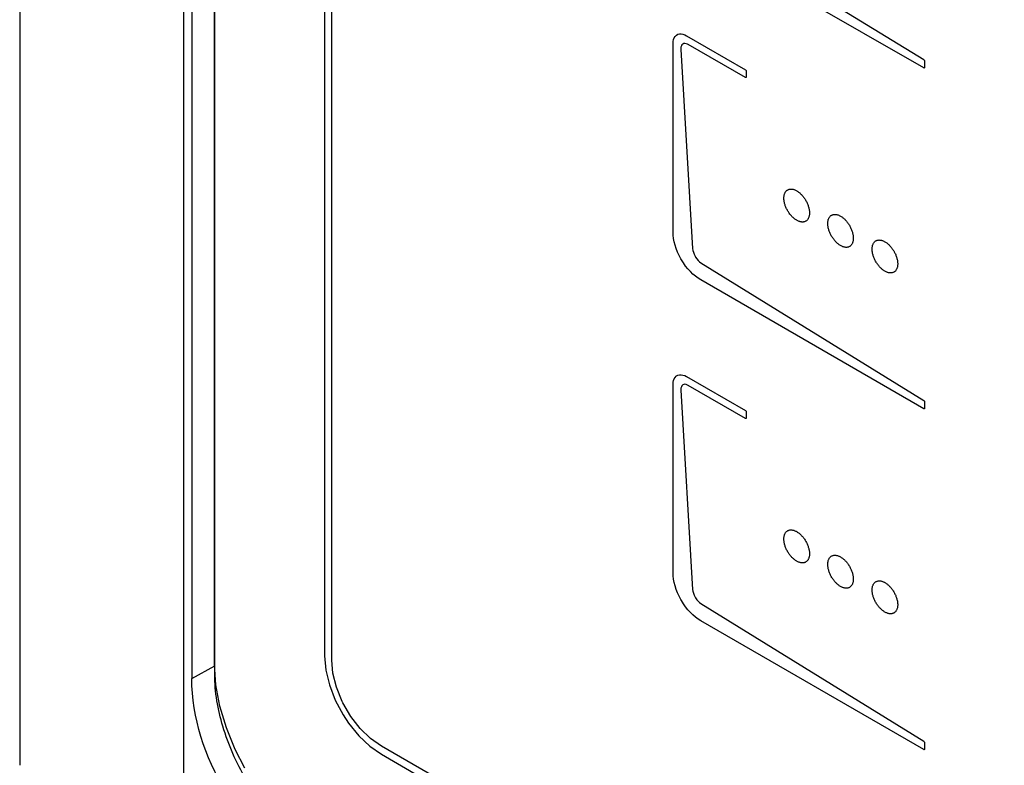
# Model space of a CAD drawing. Units: millimetres. Extents: x 0 to 594, y 0 to 420.
# Drawn here: x 388 to 400, y 166 to 175 of the extents above; entities that cross this region are included whole.
import ezdxf

# ---------------------------------------------------------------- set-up
doc = ezdxf.new("R2010")
doc.units = ezdxf.units.MM
doc.header["$LTSCALE"] = 32.67
doc.layers.get('0').update_dxf_attribs({"linetype": 'CONTINUOUS'})

msp = doc.modelspace()

# ---------------------------------------------------------------- linework, layer by layer
at = {"color": 7, "linetype": 'Continuous'}
for p, q in [((388.0815, 201.8858), (388.0815, 165.5407)), ((390.5114, 166.6703), (390.5114, 196.2685)), ((390.2251, 196.2195), (390.2251, 166.6213))]:
    msp.add_line(p, q, dxfattribs=at)
at = {"color": 9, "linetype": 'Continuous'}
for p, q in [((390.1247, 163.3254), (390.1247, 199.2648)), ((390.2251, 166.6213), (390.5114, 166.7809))]:
    msp.add_line(p, q, dxfattribs=at)
at = {"color": 40, "linetype": 'Continuous'}
for p, q in [((390.5092, 166.7946), (390.5092, 196.3967)), ((391.8801, 194.688), (391.8801, 166.9026)), ((391.9685, 166.8515), (391.9685, 194.6369)), ((396.5677, 176.046), (399.3455, 174.3311)), ((399.346, 174.2275), (396.5658, 175.8326)), ((396.221, 174.5321), (396.2226, 174.5578)), ((396.2226, 174.5578), (396.2273, 174.5811)), ((396.2273, 174.5811), (396.2351, 174.6016)), ((396.2351, 174.6016), (396.2458, 174.6191)), ((396.2458, 174.6191), (396.2593, 174.6331)), ((396.2593, 174.6331), (396.2654, 174.6377)), ((396.2654, 174.6377), (396.2824, 174.6464)), ((396.2824, 174.6464), (396.3013, 174.6511)), ((396.3013, 174.6511), (396.3218, 174.6517)), ((396.3218, 174.6517), (396.3434, 174.6481)), ((396.3434, 174.6481), (396.3659, 174.6406)), ((396.3659, 174.6406), (396.389, 174.6291)), ((396.389, 174.6291), (397.1223, 174.2057)), ((396.221, 172.1839), (396.221, 174.5321)), ((396.3196, 174.486), (396.3181, 174.4668)), ((396.3181, 174.4668), (396.3184, 174.4589)), ((396.3184, 174.4589), (396.4647, 171.9763)), ((396.3242, 174.5022), (396.3196, 174.486)), ((396.3318, 174.5153), (396.3242, 174.5022)), ((396.3421, 174.5249), (396.3318, 174.5153)), ((396.3547, 174.5306), (396.3421, 174.5249)), ((396.3692, 174.5321), (396.3547, 174.5306)), ((396.3852, 174.5296), (396.3692, 174.5321)), ((396.4024, 174.5228), (396.3852, 174.5296)), ((396.4092, 174.5192), (396.4024, 174.5228)), ((397.1223, 174.1075), (396.4092, 174.5192)), ((399.3455, 174.3311), (399.3505, 174.3262)), ((399.3505, 174.3262), (399.3533, 174.321)), ((399.3533, 174.321), (399.3548, 174.3144)), ((399.3548, 174.3144), (399.3548, 174.2326)), ((397.1223, 174.2057), (397.1271, 174.2012)), ((397.1271, 174.2012), (397.1297, 174.1968)), ((397.1297, 174.1968), (397.1312, 174.1903)), ((397.1312, 174.1903), (397.1312, 174.1125)), ((399.3508, 174.2263), (399.346, 174.2275)), ((399.3533, 174.2278), (399.3508, 174.2263)), ((399.3548, 174.2326), (399.3533, 174.2278)), ((397.1272, 174.1064), (397.1223, 174.1075)), ((397.1297, 174.1078), (397.1272, 174.1064)), ((397.1312, 174.1125), (397.1297, 174.1078)), ((397.6406, 172.7029), (397.6457, 172.7064)), ((397.6457, 172.7064), (397.6462, 172.7067)), ((397.6462, 172.7067), (397.6516, 172.7098)), ((397.6516, 172.7098), (397.6572, 172.7125)), ((397.6572, 172.7125), (397.663, 172.7146)), ((397.663, 172.7146), (397.6691, 172.7164)), ((397.6691, 172.7164), (397.6754, 172.7176)), ((397.6754, 172.7176), (397.6818, 172.7184)), ((397.6818, 172.7184), (397.6884, 172.7188)), ((397.6884, 172.7188), (397.6952, 172.7186)), ((397.6952, 172.7186), (397.7021, 172.7181)), ((397.7021, 172.7181), (397.7092, 172.717)), ((397.7092, 172.717), (397.7164, 172.7155)), ((397.7164, 172.7155), (397.7236, 172.7136)), ((397.7236, 172.7136), (397.731, 172.7112)), ((397.731, 172.7112), (397.7384, 172.7083)), ((397.7384, 172.7083), (397.7459, 172.705)), ((397.602, 172.6051), (397.6022, 172.6138)), ((397.6022, 172.5963), (397.602, 172.6051)), ((397.6022, 172.6138), (397.6027, 172.6223)), ((397.6027, 172.5872), (397.6022, 172.5963)), ((397.6027, 172.6223), (397.6036, 172.6304)), ((397.6036, 172.5781), (397.6027, 172.5872)), ((397.6036, 172.6304), (397.6048, 172.6383)), ((397.6048, 172.6383), (397.6064, 172.6458)), ((397.6064, 172.6458), (397.6084, 172.6531)), ((397.6084, 172.6531), (397.6106, 172.6601)), ((397.6106, 172.6601), (397.6133, 172.6667)), ((397.6133, 172.6667), (397.6162, 172.673)), ((397.6162, 172.673), (397.6195, 172.6789)), ((397.6195, 172.6789), (397.6231, 172.6845)), ((397.6231, 172.6845), (397.627, 172.6897)), ((397.627, 172.6897), (397.6313, 172.6945)), ((397.6313, 172.6945), (397.6358, 172.6989)), ((397.6358, 172.6989), (397.6406, 172.7029)), ((397.7459, 172.705), (397.7535, 172.7012)), ((397.7535, 172.7012), (397.7611, 172.6971)), ((397.7611, 172.6971), (397.7687, 172.6925)), ((397.7687, 172.6925), (397.7762, 172.6875)), ((397.7762, 172.6875), (397.7837, 172.6821)), ((397.7837, 172.6821), (397.7912, 172.6764)), ((397.7912, 172.6764), (397.7985, 172.6703)), ((397.7985, 172.6703), (397.8058, 172.6639)), ((397.8058, 172.6639), (397.8129, 172.6571)), ((397.8129, 172.6571), (397.82, 172.65)), ((397.82, 172.65), (397.8269, 172.6426)), ((397.8269, 172.6426), (397.8337, 172.6349)), ((397.8337, 172.6349), (397.8403, 172.6269)), ((397.8403, 172.6269), (397.8468, 172.6187)), ((397.8468, 172.6187), (397.8531, 172.6102)), ((397.8531, 172.6102), (397.8591, 172.6014)), ((397.8591, 172.6014), (397.865, 172.5925)), ((397.865, 172.5925), (397.8706, 172.5833)), ((397.8706, 172.5833), (397.8711, 172.5825)), ((397.6048, 172.5688), (397.6036, 172.5781)), ((397.6064, 172.5594), (397.6048, 172.5688)), ((397.6084, 172.5498), (397.6064, 172.5594)), ((397.6106, 172.5403), (397.6084, 172.5498)), ((397.6133, 172.5306), (397.6106, 172.5403)), ((397.6162, 172.5209), (397.6133, 172.5306)), ((397.6195, 172.5112), (397.6162, 172.5209)), ((397.6231, 172.5014), (397.6195, 172.5112)), ((397.627, 172.4917), (397.6231, 172.5014)), ((397.6313, 172.482), (397.627, 172.4917)), ((397.6358, 172.4724), (397.6313, 172.482)), ((397.6406, 172.4629), (397.6358, 172.4724)), ((397.6457, 172.4534), (397.6406, 172.4629)), ((397.8711, 172.5825), (397.8765, 172.5732)), ((397.8765, 172.5732), (397.8816, 172.5637)), ((397.8816, 172.5637), (397.8864, 172.5542)), ((397.8864, 172.5542), (397.8909, 172.5445)), ((397.8909, 172.5445), (397.8952, 172.5349)), ((397.8952, 172.5349), (397.8991, 172.5251)), ((397.8991, 172.5251), (397.9027, 172.5154)), ((397.9027, 172.5154), (397.906, 172.5057)), ((397.906, 172.5057), (397.9089, 172.496)), ((397.9089, 172.496), (397.9115, 172.4863)), ((397.9115, 172.4863), (397.9138, 172.4767)), ((397.9138, 172.4767), (397.9158, 172.4672)), ((397.9158, 172.4672), (397.9174, 172.4578)), ((397.6462, 172.4526), (397.6457, 172.4534)), ((397.6515, 172.4433), (397.6462, 172.4526)), ((397.6572, 172.4342), (397.6515, 172.4433)), ((397.663, 172.4252), (397.6572, 172.4342)), ((397.6691, 172.4165), (397.663, 172.4252)), ((397.6754, 172.408), (397.6691, 172.4165)), ((397.6818, 172.3998), (397.6754, 172.408)), ((397.6884, 172.3918), (397.6818, 172.3998)), ((397.6952, 172.3841), (397.6884, 172.3918)), ((397.7021, 172.3766), (397.6952, 172.3841)), ((397.7092, 172.3696), (397.7021, 172.3766)), ((397.7164, 172.3628), (397.7092, 172.3696)), ((397.7236, 172.3564), (397.7164, 172.3628)), ((397.731, 172.3503), (397.7236, 172.3564)), ((397.7384, 172.3446), (397.731, 172.3503)), ((397.7459, 172.3392), (397.7384, 172.3446)), ((397.7535, 172.3342), (397.7459, 172.3392)), ((397.8991, 172.3421), (397.8952, 172.337)), ((397.9027, 172.3477), (397.8991, 172.3421)), ((397.906, 172.3536), (397.9027, 172.3477)), ((397.9089, 172.3599), (397.906, 172.3536)), ((397.9115, 172.3666), (397.9089, 172.3599)), ((397.9138, 172.3735), (397.9115, 172.3666)), ((397.9158, 172.3808), (397.9138, 172.3735)), ((397.9174, 172.3883), (397.9158, 172.3808)), ((397.9174, 172.4578), (397.9186, 172.4485)), ((397.9186, 172.3962), (397.9174, 172.3883)), ((397.9186, 172.4485), (397.9195, 172.4394)), ((397.9195, 172.4043), (397.9186, 172.3962)), ((397.9195, 172.4394), (397.92, 172.4303)), ((397.92, 172.4128), (397.9195, 172.4043)), ((397.92, 172.4303), (397.9202, 172.4214)), ((397.9202, 172.4214), (397.92, 172.4128)), ((398.1528, 172.3304), (398.1547, 172.3377)), ((398.1547, 172.3377), (398.157, 172.3446)), ((398.157, 172.3446), (398.1596, 172.3513)), ((398.1596, 172.3513), (398.1626, 172.3576)), ((398.1626, 172.3576), (398.1658, 172.3635)), ((398.1658, 172.3635), (398.1694, 172.3691)), ((398.1694, 172.3691), (398.1734, 172.3743)), ((398.1734, 172.3743), (398.1776, 172.3791)), ((398.1776, 172.3791), (398.1821, 172.3835)), ((398.1821, 172.3835), (398.1869, 172.3874)), ((398.1869, 172.3874), (398.192, 172.391)), ((398.192, 172.391), (398.1925, 172.3913)), ((398.1925, 172.3913), (398.1979, 172.3944)), ((398.1979, 172.3944), (398.2035, 172.397)), ((398.2035, 172.397), (398.2094, 172.3992)), ((398.2094, 172.3992), (398.2154, 172.4009)), ((398.2154, 172.4009), (398.2217, 172.4022)), ((398.2217, 172.4022), (398.2282, 172.403)), ((398.2282, 172.403), (398.2348, 172.4033)), ((398.2348, 172.4033), (398.2416, 172.4032)), ((398.2416, 172.4032), (398.2485, 172.4026)), ((398.2485, 172.4026), (398.2555, 172.4016)), ((398.2555, 172.4016), (398.2627, 172.4001)), ((398.2627, 172.4001), (398.27, 172.3981)), ((398.27, 172.3981), (398.2773, 172.3957)), ((398.2773, 172.3957), (398.2847, 172.3929)), ((398.2847, 172.3929), (398.2922, 172.3896)), ((398.2922, 172.3896), (398.2998, 172.3858)), ((398.2998, 172.3858), (398.3074, 172.3816)), ((398.3074, 172.3816), (398.315, 172.377)), ((398.315, 172.377), (398.3226, 172.3721)), ((398.3226, 172.3721), (398.3301, 172.3667)), ((398.3301, 172.3667), (398.3375, 172.361)), ((398.3375, 172.361), (398.3448, 172.3549)), ((398.3448, 172.3549), (398.3521, 172.3485)), ((398.3521, 172.3485), (398.3593, 172.3417)), ((398.3593, 172.3417), (398.3663, 172.3346)), ((397.7611, 172.3296), (397.7535, 172.3342)), ((397.7687, 172.3254), (397.7611, 172.3296)), ((397.7762, 172.3217), (397.7687, 172.3254)), ((397.7837, 172.3184), (397.7762, 172.3217)), ((397.7912, 172.3155), (397.7837, 172.3184)), ((397.7985, 172.3131), (397.7912, 172.3155)), ((397.8058, 172.3112), (397.7985, 172.3131)), ((397.8129, 172.3097), (397.8058, 172.3112)), ((397.82, 172.3086), (397.8129, 172.3097)), ((397.8269, 172.308), (397.82, 172.3086)), ((397.8337, 172.3079), (397.8269, 172.308)), ((397.8403, 172.3082), (397.8337, 172.3079)), ((397.8468, 172.309), (397.8403, 172.3082)), ((397.8531, 172.3103), (397.8468, 172.309)), ((397.8591, 172.312), (397.8531, 172.3103)), ((397.865, 172.3142), (397.8591, 172.312)), ((397.8706, 172.3168), (397.865, 172.3142)), ((397.876, 172.3199), (397.8706, 172.3168)), ((397.8765, 172.3202), (397.876, 172.3199)), ((397.8816, 172.3238), (397.8765, 172.3202)), ((397.8864, 172.3278), (397.8816, 172.3238)), ((397.8909, 172.3322), (397.8864, 172.3278)), ((397.8952, 172.337), (397.8909, 172.3322)), ((398.1483, 172.2897), (398.1485, 172.2984)), ((398.1485, 172.2808), (398.1483, 172.2897)), ((398.1485, 172.2984), (398.149, 172.3068)), ((398.149, 172.2718), (398.1485, 172.2808)), ((398.149, 172.3068), (398.1499, 172.315)), ((398.1499, 172.2626), (398.149, 172.2718)), ((398.1499, 172.315), (398.1512, 172.3228)), ((398.1512, 172.2533), (398.1499, 172.2626)), ((398.1512, 172.3228), (398.1528, 172.3304)), ((398.1528, 172.2439), (398.1512, 172.2533)), ((398.1547, 172.2344), (398.1528, 172.2439)), ((398.157, 172.2248), (398.1547, 172.2344)), ((398.1596, 172.2152), (398.157, 172.2248)), ((398.1626, 172.2055), (398.1596, 172.2152)), ((398.3663, 172.3346), (398.3732, 172.3272)), ((398.3732, 172.3272), (398.38, 172.3195)), ((398.38, 172.3195), (398.3866, 172.3115)), ((398.3866, 172.3115), (398.3931, 172.3033)), ((398.3931, 172.3033), (398.3994, 172.2947)), ((398.3994, 172.2947), (398.4054, 172.286)), ((398.4054, 172.286), (398.4113, 172.2771)), ((398.4113, 172.2771), (398.4169, 172.2679)), ((398.4169, 172.2679), (398.4174, 172.2671)), ((398.4174, 172.2671), (398.4228, 172.2578)), ((398.4228, 172.2578), (398.4279, 172.2483)), ((398.4279, 172.2483), (398.4327, 172.2388)), ((398.4327, 172.2388), (398.4372, 172.2292)), ((398.4372, 172.2292), (398.4414, 172.2195)), ((398.4414, 172.2195), (398.4454, 172.2098)), ((396.2226, 172.1445), (396.221, 172.1839)), ((396.2274, 172.104), (396.2226, 172.1445)), ((396.2353, 172.0624), (396.2274, 172.104)), ((398.1658, 172.1958), (398.1626, 172.2055)), ((398.1694, 172.186), (398.1658, 172.1958)), ((398.1734, 172.1763), (398.1694, 172.186)), ((398.1776, 172.1666), (398.1734, 172.1763)), ((398.1821, 172.157), (398.1776, 172.1666)), ((398.1869, 172.1475), (398.1821, 172.157)), ((398.192, 172.138), (398.1869, 172.1475)), ((398.1925, 172.1372), (398.192, 172.138)), ((398.1979, 172.1279), (398.1925, 172.1372)), ((398.2035, 172.1188), (398.1979, 172.1279)), ((398.2094, 172.1098), (398.2035, 172.1188)), ((398.2154, 172.1011), (398.2094, 172.1098)), ((398.2217, 172.0926), (398.2154, 172.1011)), ((398.2282, 172.0843), (398.2217, 172.0926)), ((398.4454, 172.2098), (398.449, 172.2)), ((398.449, 172.2), (398.4523, 172.1903)), ((398.4523, 172.1903), (398.4552, 172.1806)), ((398.4552, 172.1806), (398.4578, 172.1709)), ((398.4578, 172.1709), (398.4601, 172.1613)), ((398.4601, 172.1613), (398.4621, 172.1518)), ((398.4621, 172.1518), (398.4636, 172.1424)), ((398.4636, 172.1424), (398.4649, 172.1331)), ((398.4649, 172.1331), (398.4658, 172.124)), ((398.4658, 172.124), (398.4663, 172.1149)), ((398.4663, 172.0974), (398.4658, 172.089)), ((398.4663, 172.1149), (398.4665, 172.106)), ((398.4665, 172.106), (398.4663, 172.0974)), ((396.2462, 172.0201), (396.2353, 172.0624)), ((396.2601, 171.9774), (396.2462, 172.0201)), ((396.2769, 171.9345), (396.2601, 171.9774)), ((396.4647, 171.9763), (396.4675, 171.9544)), ((398.2348, 172.0763), (398.2282, 172.0843)), ((398.2416, 172.0686), (398.2348, 172.0763)), ((398.2485, 172.0612), (398.2416, 172.0686)), ((398.2555, 172.0541), (398.2485, 172.0612)), ((398.2627, 172.0474), (398.2555, 172.0541)), ((398.27, 172.0409), (398.2627, 172.0474)), ((398.2773, 172.0349), (398.27, 172.0409)), ((398.2847, 172.0291), (398.2773, 172.0349)), ((398.2922, 172.0238), (398.2847, 172.0291)), ((398.2998, 172.0188), (398.2922, 172.0238)), ((398.3074, 172.0142), (398.2998, 172.0188)), ((398.315, 172.01), (398.3074, 172.0142)), ((398.3226, 172.0063), (398.315, 172.01)), ((398.3301, 172.003), (398.3226, 172.0063)), ((398.3375, 172.0001), (398.3301, 172.003)), ((398.3448, 171.9977), (398.3375, 172.0001)), ((398.3521, 171.9957), (398.3448, 171.9977)), ((398.3593, 171.9942), (398.3521, 171.9957)), ((398.3663, 171.9932), (398.3593, 171.9942)), ((398.3732, 171.9926), (398.3663, 171.9932)), ((398.38, 171.9925), (398.3732, 171.9926)), ((398.3866, 171.9928), (398.38, 171.9925)), ((398.3931, 171.9936), (398.3866, 171.9928)), ((398.3994, 171.9949), (398.3931, 171.9936)), ((398.4054, 171.9966), (398.3994, 171.9949)), ((398.4113, 171.9988), (398.4054, 171.9966)), ((398.4169, 172.0015), (398.4113, 171.9988)), ((398.4223, 172.0045), (398.4169, 172.0015)), ((398.4228, 172.0048), (398.4223, 172.0045)), ((398.4279, 172.0084), (398.4228, 172.0048)), ((398.4327, 172.0124), (398.4279, 172.0084)), ((398.4372, 172.0168), (398.4327, 172.0124)), ((398.4414, 172.0216), (398.4372, 172.0168)), ((398.4454, 172.0267), (398.4414, 172.0216)), ((398.449, 172.0323), (398.4454, 172.0267)), ((398.4523, 172.0383), (398.449, 172.0323)), ((398.4552, 172.0445), (398.4523, 172.0383)), ((398.4578, 172.0512), (398.4552, 172.0445)), ((398.4601, 172.0581), (398.4578, 172.0512)), ((398.4621, 172.0654), (398.4601, 172.0581)), ((398.4636, 172.0729), (398.4621, 172.0654)), ((398.4649, 172.0808), (398.4636, 172.0729)), ((398.4658, 172.089), (398.4649, 172.0808)), ((398.7011, 171.9706), (398.7013, 171.9793)), ((398.7013, 171.9617), (398.7011, 171.9706)), ((398.7013, 171.9793), (398.7018, 171.9877)), ((398.7018, 171.9877), (398.7027, 171.9958)), ((398.7027, 171.9958), (398.7039, 172.0037)), ((398.7039, 172.0037), (398.7055, 172.0113)), ((398.7055, 172.0113), (398.7074, 172.0186)), ((398.7074, 172.0186), (398.7097, 172.0255)), ((398.7097, 172.0255), (398.7123, 172.0321)), ((398.7123, 172.0321), (398.7153, 172.0384)), ((398.7153, 172.0384), (398.7186, 172.0444)), ((398.7186, 172.0444), (398.7222, 172.0499)), ((398.7222, 172.0499), (398.7261, 172.0551)), ((398.7261, 172.0551), (398.7303, 172.0599)), ((398.7303, 172.0599), (398.7349, 172.0643)), ((398.7349, 172.0643), (398.7397, 172.0683)), ((398.7397, 172.0683), (398.7448, 172.0719)), ((398.7448, 172.0719), (398.7501, 172.075)), ((398.7501, 172.075), (398.7507, 172.0753)), ((398.7507, 172.0753), (398.7563, 172.0779)), ((398.7563, 172.0779), (398.7621, 172.0801)), ((398.7621, 172.0801), (398.7682, 172.0818)), ((398.7682, 172.0818), (398.7745, 172.0831)), ((398.7745, 172.0831), (398.7809, 172.0839)), ((398.7809, 172.0839), (398.7876, 172.0842)), ((398.7876, 172.0842), (398.7943, 172.0841)), ((398.7943, 172.0841), (398.8013, 172.0835)), ((398.8013, 172.0835), (398.8083, 172.0825)), ((398.8083, 172.0825), (398.8155, 172.081)), ((398.8155, 172.081), (398.8227, 172.079)), ((398.8227, 172.079), (398.8301, 172.0766)), ((398.8301, 172.0766), (398.8375, 172.0737)), ((398.8375, 172.0737), (398.845, 172.0704)), ((398.845, 172.0704), (398.8525, 172.0667)), ((398.8525, 172.0667), (398.8602, 172.0625)), ((398.8602, 172.0625), (398.8678, 172.0579)), ((398.8678, 172.0579), (398.8753, 172.0529)), ((398.8753, 172.0529), (398.8828, 172.0476)), ((398.8828, 172.0476), (398.8903, 172.0418)), ((398.8903, 172.0418), (398.8976, 172.0358)), ((398.8976, 172.0358), (398.9049, 172.0293)), ((398.9049, 172.0293), (398.912, 172.0226)), ((398.912, 172.0226), (398.9191, 172.0155)), ((398.9191, 172.0155), (398.926, 172.0081)), ((398.926, 172.0081), (398.9328, 172.0004)), ((398.9328, 172.0004), (398.9394, 171.9924)), ((398.9394, 171.9924), (398.9459, 171.9841)), ((398.9459, 171.9841), (398.9522, 171.9756)), ((398.9522, 171.9756), (398.9582, 171.9669)), ((396.2965, 171.892), (396.2769, 171.9345)), ((396.3186, 171.8503), (396.2965, 171.892)), ((396.3257, 171.838), (396.3186, 171.8503)), ((396.4675, 171.9544), (396.4735, 171.9311)), ((396.4735, 171.9311), (396.4826, 171.907)), ((396.4826, 171.907), (396.4945, 171.8828)), ((396.4945, 171.8828), (396.5012, 171.8714)), ((396.5012, 171.8714), (396.5164, 171.8492)), ((396.5164, 171.8492), (396.5329, 171.8296)), ((398.7018, 171.9527), (398.7013, 171.9617)), ((398.7027, 171.9435), (398.7018, 171.9527)), ((398.7039, 171.9342), (398.7027, 171.9435)), ((398.7055, 171.9248), (398.7039, 171.9342)), ((398.7074, 171.9153), (398.7055, 171.9248)), ((398.7097, 171.9057), (398.7074, 171.9153)), ((398.7123, 171.8961), (398.7097, 171.9057)), ((398.7153, 171.8864), (398.7123, 171.8961)), ((398.7186, 171.8767), (398.7153, 171.8864)), ((398.7222, 171.8669), (398.7186, 171.8767)), ((398.7261, 171.8572), (398.7222, 171.8669)), ((398.7304, 171.8475), (398.7261, 171.8572)), ((398.7349, 171.8379), (398.7304, 171.8475)), ((398.9582, 171.9669), (398.9641, 171.9579)), ((398.9641, 171.9579), (398.9697, 171.9488)), ((398.9697, 171.9488), (398.9751, 171.9395)), ((398.9751, 171.9395), (398.9756, 171.9386)), ((398.9756, 171.9386), (398.9807, 171.9292)), ((398.9807, 171.9292), (398.9855, 171.9196)), ((398.9855, 171.9196), (398.99, 171.91)), ((398.99, 171.91), (398.9943, 171.9003)), ((398.9943, 171.9003), (398.9982, 171.8906)), ((398.9982, 171.8906), (399.0018, 171.8809)), ((399.0018, 171.8809), (399.0051, 171.8712)), ((399.0051, 171.8712), (399.008, 171.8615)), ((399.008, 171.8615), (399.0106, 171.8518)), ((399.0106, 171.8518), (399.0129, 171.8422)), ((396.3508, 171.798), (396.3257, 171.838)), ((396.3778, 171.7598), (396.3508, 171.798)), ((396.4065, 171.7238), (396.3778, 171.7598)), ((396.5329, 171.8296), (396.5502, 171.8131)), ((396.5502, 171.8131), (396.5677, 171.8002)), ((396.5677, 171.8002), (399.3455, 170.0852)), ((398.7397, 171.8283), (398.7349, 171.8379)), ((398.7448, 171.8189), (398.7397, 171.8283)), ((398.7502, 171.8096), (398.7448, 171.8189)), ((398.7506, 171.8088), (398.7502, 171.8096)), ((398.7563, 171.7997), (398.7506, 171.8088)), ((398.7621, 171.7907), (398.7563, 171.7997)), ((398.7682, 171.782), (398.7621, 171.7907)), ((398.7745, 171.7735), (398.7682, 171.782)), ((398.7809, 171.7652), (398.7745, 171.7735)), ((398.7875, 171.7572), (398.7809, 171.7652)), ((398.7943, 171.7495), (398.7875, 171.7572)), ((398.8013, 171.7421), (398.7943, 171.7495)), ((398.8083, 171.735), (398.8013, 171.7421)), ((398.8155, 171.7282), (398.8083, 171.735)), ((398.8227, 171.7218), (398.8155, 171.7282)), ((399.008, 171.7254), (399.0051, 171.7191)), ((399.0106, 171.732), (399.008, 171.7254)), ((399.0129, 171.7389), (399.0106, 171.732)), ((399.0129, 171.8422), (399.0149, 171.8327)), ((399.0149, 171.7462), (399.0129, 171.7389)), ((399.0149, 171.8327), (399.0164, 171.8233)), ((399.0164, 171.7538), (399.0149, 171.7462)), ((399.0164, 171.8233), (399.0177, 171.814)), ((399.0177, 171.7616), (399.0164, 171.7538)), ((399.0177, 171.814), (399.0186, 171.8048)), ((399.0186, 171.7698), (399.0177, 171.7616)), ((399.0186, 171.8048), (399.0191, 171.7958)), ((399.0191, 171.7782), (399.0186, 171.7698)), ((399.0191, 171.7958), (399.0193, 171.7869)), ((399.0193, 171.7869), (399.0191, 171.7782)), ((396.4365, 171.6904), (396.4065, 171.7238)), ((396.4677, 171.6597), (396.4365, 171.6904)), ((396.4998, 171.6322), (396.4677, 171.6597)), ((396.5325, 171.6078), (396.4998, 171.6322)), ((396.5658, 171.5867), (396.5325, 171.6078)), ((398.8301, 171.7157), (398.8227, 171.7218)), ((398.8375, 171.71), (398.8301, 171.7157)), ((398.845, 171.7046), (398.8375, 171.71)), ((398.8525, 171.6997), (398.845, 171.7046)), ((398.8602, 171.6951), (398.8525, 171.6997)), ((398.8678, 171.6909), (398.8602, 171.6951)), ((398.8753, 171.6871), (398.8678, 171.6909)), ((398.8828, 171.6838), (398.8753, 171.6871)), ((398.8903, 171.681), (398.8828, 171.6838)), ((398.8976, 171.6786), (398.8903, 171.681)), ((398.9049, 171.6766), (398.8976, 171.6786)), ((398.9121, 171.6751), (398.9049, 171.6766)), ((398.9191, 171.6741), (398.9121, 171.6751)), ((398.926, 171.6735), (398.9191, 171.6741)), ((398.9328, 171.6733), (398.926, 171.6735)), ((398.9394, 171.6737), (398.9328, 171.6733)), ((398.9459, 171.6745), (398.9394, 171.6737)), ((398.9522, 171.6757), (398.9459, 171.6745)), ((398.9582, 171.6775), (398.9522, 171.6757)), ((398.9641, 171.6796), (398.9582, 171.6775)), ((398.9697, 171.6823), (398.9641, 171.6796)), ((398.9751, 171.6854), (398.9697, 171.6823)), ((398.9756, 171.6857), (398.9751, 171.6854)), ((398.9807, 171.6892), (398.9756, 171.6857)), ((398.9855, 171.6932), (398.9807, 171.6892)), ((398.99, 171.6976), (398.9855, 171.6932)), ((398.9942, 171.7024), (398.99, 171.6976)), ((398.9982, 171.7076), (398.9942, 171.7024)), ((399.0018, 171.7131), (398.9982, 171.7076)), ((399.0051, 171.7191), (399.0018, 171.7131)), ((399.346, 169.9816), (396.5658, 171.5867)), ((396.2458, 170.3732), (396.2593, 170.3873)), ((396.2593, 170.3873), (396.2654, 170.3919)), ((396.2654, 170.3919), (396.2824, 170.4006)), ((396.2824, 170.4006), (396.3013, 170.4053)), ((396.3013, 170.4053), (396.3218, 170.4058)), ((396.3218, 170.4058), (396.3434, 170.4023)), ((396.3434, 170.4023), (396.3659, 170.3947)), ((396.3659, 170.3947), (396.389, 170.3832)), ((396.389, 170.3832), (397.1223, 169.9599)), ((396.221, 170.2863), (396.2226, 170.312)), ((396.221, 167.938), (396.221, 170.2863)), ((396.2226, 170.312), (396.2273, 170.3353)), ((396.2273, 170.3353), (396.2351, 170.3558)), ((396.2351, 170.3558), (396.2458, 170.3732)), ((396.3242, 170.2564), (396.3196, 170.2401)), ((396.3318, 170.2695), (396.3242, 170.2564)), ((396.3421, 170.279), (396.3318, 170.2695)), ((396.3547, 170.2847), (396.3421, 170.279)), ((396.3692, 170.2863), (396.3547, 170.2847)), ((396.3852, 170.2837), (396.3692, 170.2863)), ((396.4024, 170.277), (396.3852, 170.2837)), ((396.4092, 170.2734), (396.4024, 170.277)), ((397.1223, 169.8617), (396.4092, 170.2734)), ((396.3196, 170.2401), (396.3181, 170.2209)), ((396.3181, 170.2209), (396.3184, 170.213)), ((396.3184, 170.213), (396.4647, 167.7304)), ((399.3455, 170.0852), (399.3505, 170.0804)), ((399.3505, 170.0804), (399.3533, 170.0752)), ((399.3533, 170.0752), (399.3548, 170.0686)), ((399.3548, 170.0686), (399.3548, 169.9867)), ((397.1223, 169.9599), (397.1271, 169.9554)), ((397.1271, 169.9554), (397.1297, 169.9509)), ((397.1297, 169.9509), (397.1312, 169.9445)), ((397.1312, 169.9445), (397.1312, 169.8667)), ((399.3508, 169.9805), (399.346, 169.9816)), ((399.3533, 169.982), (399.3508, 169.9805)), ((399.3548, 169.9867), (399.3533, 169.982)), ((397.1272, 169.8605), (397.1223, 169.8617)), ((397.1297, 169.862), (397.1272, 169.8605)), ((397.1312, 169.8667), (397.1297, 169.862)), ((397.6084, 168.4073), (397.6106, 168.4142)), ((397.6106, 168.4142), (397.6133, 168.4209)), ((397.6133, 168.4209), (397.6162, 168.4272)), ((397.6162, 168.4272), (397.6195, 168.4331)), ((397.6195, 168.4331), (397.6231, 168.4387)), ((397.6231, 168.4387), (397.627, 168.4439)), ((397.627, 168.4439), (397.6313, 168.4487)), ((397.6313, 168.4487), (397.6358, 168.4531)), ((397.6358, 168.4531), (397.6406, 168.4571)), ((397.6406, 168.4571), (397.6457, 168.4606)), ((397.6457, 168.4606), (397.6462, 168.4609)), ((397.6462, 168.4609), (397.6516, 168.464)), ((397.6516, 168.464), (397.6572, 168.4667)), ((397.6572, 168.4667), (397.663, 168.4688)), ((397.663, 168.4688), (397.6691, 168.4706)), ((397.6691, 168.4706), (397.6754, 168.4718)), ((397.6754, 168.4718), (397.6818, 168.4726)), ((397.6818, 168.4726), (397.6884, 168.473)), ((397.6884, 168.473), (397.6952, 168.4729)), ((397.6952, 168.4729), (397.7021, 168.4723)), ((397.7021, 168.4723), (397.7092, 168.4712)), ((397.7092, 168.4712), (397.7164, 168.4697)), ((397.7164, 168.4697), (397.7236, 168.4678)), ((397.7236, 168.4678), (397.731, 168.4654)), ((397.731, 168.4654), (397.7384, 168.4625)), ((397.7384, 168.4625), (397.7459, 168.4592)), ((397.7459, 168.4592), (397.7535, 168.4555)), ((397.7535, 168.4555), (397.7611, 168.4513)), ((397.7611, 168.4513), (397.7687, 168.4467)), ((397.7687, 168.4467), (397.7762, 168.4417)), ((397.7762, 168.4417), (397.7837, 168.4363)), ((397.7837, 168.4363), (397.7912, 168.4306)), ((397.7912, 168.4306), (397.7985, 168.4245)), ((397.7985, 168.4245), (397.8058, 168.4181)), ((397.8058, 168.4181), (397.8129, 168.4113)), ((397.602, 168.3593), (397.6022, 168.368)), ((397.6022, 168.3504), (397.602, 168.3593)), ((397.6022, 168.368), (397.6027, 168.3764)), ((397.6027, 168.3414), (397.6022, 168.3504)), ((397.6027, 168.3764), (397.6036, 168.3846)), ((397.6036, 168.3322), (397.6027, 168.3414)), ((397.6036, 168.3846), (397.6048, 168.3924)), ((397.6048, 168.3229), (397.6036, 168.3322)), ((397.6048, 168.3924), (397.6064, 168.4)), ((397.6064, 168.3135), (397.6048, 168.3229)), ((397.6064, 168.4), (397.6084, 168.4073)), ((397.6084, 168.304), (397.6064, 168.3135)), ((397.6106, 168.2944), (397.6084, 168.304)), ((397.6133, 168.2847), (397.6106, 168.2944)), ((397.8129, 168.4113), (397.82, 168.4042)), ((397.82, 168.4042), (397.8269, 168.3968)), ((397.8269, 168.3968), (397.8337, 168.3891)), ((397.8337, 168.3891), (397.8403, 168.3811)), ((397.8403, 168.3811), (397.8468, 168.3729)), ((397.8468, 168.3729), (397.8531, 168.3644)), ((397.8531, 168.3644), (397.8591, 168.3556)), ((397.8591, 168.3556), (397.865, 168.3467)), ((397.865, 168.3467), (397.8706, 168.3376)), ((397.8706, 168.3376), (397.8711, 168.3366)), ((397.8711, 168.3366), (397.8765, 168.3273)), ((397.8765, 168.3273), (397.8816, 168.3179)), ((397.8816, 168.3179), (397.8864, 168.3084)), ((397.8864, 168.3084), (397.8909, 168.2987)), ((397.8909, 168.2987), (397.8952, 168.289)), ((397.6162, 168.275), (397.6133, 168.2847)), ((397.6195, 168.2653), (397.6162, 168.275)), ((397.6231, 168.2556), (397.6195, 168.2653)), ((397.627, 168.2459), (397.6231, 168.2556)), ((397.6313, 168.2362), (397.627, 168.2459)), ((397.6358, 168.2265), (397.6313, 168.2362)), ((397.6406, 168.217), (397.6358, 168.2265)), ((397.6457, 168.2076), (397.6406, 168.217)), ((397.6462, 168.2067), (397.6457, 168.2076)), ((397.6515, 168.1975), (397.6462, 168.2067)), ((397.6572, 168.1883), (397.6515, 168.1975)), ((397.663, 168.1794), (397.6572, 168.1883)), ((397.6691, 168.1707), (397.663, 168.1794)), ((397.6754, 168.1621), (397.6691, 168.1707)), ((397.8952, 168.289), (397.8991, 168.2793)), ((397.8991, 168.2793), (397.9027, 168.2696)), ((397.9027, 168.2696), (397.906, 168.2599)), ((397.906, 168.2599), (397.9089, 168.2502)), ((397.9089, 168.2502), (397.9115, 168.2405)), ((397.9115, 168.2405), (397.9138, 168.2309)), ((397.9138, 168.2309), (397.9158, 168.2214)), ((397.9158, 168.2214), (397.9174, 168.212)), ((397.9174, 168.212), (397.9186, 168.2027)), ((397.9186, 168.2027), (397.9195, 168.1935)), ((397.9195, 168.1935), (397.92, 168.1845)), ((397.92, 168.1669), (397.9195, 168.1585)), ((397.92, 168.1845), (397.9202, 168.1756)), ((397.9202, 168.1756), (397.92, 168.1669)), ((397.6818, 168.1539), (397.6754, 168.1621)), ((397.6884, 168.1459), (397.6818, 168.1539)), ((397.6952, 168.1382), (397.6884, 168.1459)), ((397.7021, 168.1308), (397.6952, 168.1382)), ((397.7092, 168.1237), (397.7021, 168.1308)), ((397.7164, 168.1169), (397.7092, 168.1237)), ((397.7236, 168.1105), (397.7164, 168.1169)), ((397.731, 168.1044), (397.7236, 168.1105)), ((397.7384, 168.0987), (397.731, 168.1044)), ((397.7459, 168.0933), (397.7384, 168.0987)), ((397.7535, 168.0884), (397.7459, 168.0933)), ((397.7611, 168.0838), (397.7535, 168.0884)), ((397.7687, 168.0796), (397.7611, 168.0838)), ((397.7762, 168.0758), (397.7687, 168.0796)), ((397.7837, 168.0725), (397.7762, 168.0758)), ((397.7912, 168.0697), (397.7837, 168.0725)), ((397.7985, 168.0673), (397.7912, 168.0697)), ((397.8058, 168.0653), (397.7985, 168.0673)), ((397.8129, 168.0638), (397.8058, 168.0653)), ((397.82, 168.0627), (397.8129, 168.0638)), ((397.8269, 168.0622), (397.82, 168.0627)), ((397.8337, 168.062), (397.8269, 168.0622)), ((397.8403, 168.0624), (397.8337, 168.062)), ((397.8468, 168.0632), (397.8403, 168.0624)), ((397.8531, 168.0644), (397.8468, 168.0632)), ((397.8591, 168.0662), (397.8531, 168.0644)), ((397.865, 168.0683), (397.8591, 168.0662)), ((397.8706, 168.071), (397.865, 168.0683)), ((397.876, 168.0741), (397.8706, 168.071)), ((397.8765, 168.0744), (397.876, 168.0741)), ((397.8816, 168.0779), (397.8765, 168.0744)), ((397.8864, 168.0819), (397.8816, 168.0779)), ((397.8909, 168.0863), (397.8864, 168.0819)), ((397.8952, 168.0911), (397.8909, 168.0863)), ((397.8991, 168.0963), (397.8952, 168.0911)), ((397.9027, 168.1018), (397.8991, 168.0963)), ((397.906, 168.1078), (397.9027, 168.1018)), ((397.9089, 168.1141), (397.906, 168.1078)), ((397.9115, 168.1207), (397.9089, 168.1141)), ((397.9138, 168.1276), (397.9115, 168.1207)), ((397.9158, 168.1349), (397.9138, 168.1276)), ((397.9174, 168.1425), (397.9158, 168.1349)), ((397.9186, 168.1503), (397.9174, 168.1425)), ((397.9195, 168.1585), (397.9186, 168.1503)), ((398.1483, 168.0439), (398.1485, 168.0525)), ((398.1485, 168.0525), (398.149, 168.061)), ((398.149, 168.061), (398.1499, 168.0691)), ((398.1499, 168.0691), (398.1512, 168.077)), ((398.1512, 168.077), (398.1528, 168.0846)), ((398.1528, 168.0846), (398.1547, 168.0919)), ((398.1547, 168.0919), (398.157, 168.0988)), ((398.157, 168.0988), (398.1596, 168.1055)), ((398.1596, 168.1055), (398.1626, 168.1117)), ((398.1626, 168.1117), (398.1658, 168.1177)), ((398.1658, 168.1177), (398.1694, 168.1233)), ((398.1694, 168.1233), (398.1734, 168.1285)), ((398.1734, 168.1285), (398.1776, 168.1333)), ((398.1776, 168.1333), (398.1821, 168.1377)), ((398.1821, 168.1377), (398.1869, 168.1416)), ((398.1869, 168.1416), (398.192, 168.1452)), ((398.192, 168.1452), (398.1925, 168.1455)), ((398.1925, 168.1455), (398.1979, 168.1486)), ((398.1979, 168.1486), (398.2035, 168.1512)), ((398.2035, 168.1512), (398.2094, 168.1534)), ((398.2094, 168.1534), (398.2155, 168.1551)), ((398.2155, 168.1551), (398.2217, 168.1564)), ((398.2217, 168.1564), (398.2282, 168.1572)), ((398.2282, 168.1572), (398.2348, 168.1575)), ((398.2348, 168.1575), (398.2416, 168.1574)), ((398.2416, 168.1574), (398.2485, 168.1568)), ((398.2485, 168.1568), (398.2555, 168.1558)), ((398.2555, 168.1558), (398.2627, 168.1543)), ((398.2627, 168.1543), (398.27, 168.1523)), ((398.27, 168.1523), (398.2773, 168.1499)), ((398.2773, 168.1499), (398.2847, 168.1471)), ((398.2847, 168.1471), (398.2922, 168.1438)), ((398.2922, 168.1438), (398.2998, 168.14)), ((398.2998, 168.14), (398.3074, 168.1358)), ((398.3074, 168.1358), (398.315, 168.1312)), ((398.315, 168.1312), (398.3226, 168.1263)), ((398.3226, 168.1263), (398.3301, 168.1209)), ((398.3301, 168.1209), (398.3375, 168.1152)), ((398.3375, 168.1152), (398.3448, 168.1091)), ((398.3448, 168.1091), (398.3521, 168.1027)), ((398.3521, 168.1027), (398.3593, 168.0959)), ((398.3593, 168.0959), (398.3663, 168.0888)), ((398.3663, 168.0888), (398.3732, 168.0814)), ((398.3732, 168.0814), (398.38, 168.0737)), ((398.38, 168.0737), (398.3866, 168.0657)), ((398.3866, 168.0657), (398.3931, 168.0575)), ((398.3931, 168.0575), (398.3994, 168.049)), ((398.3994, 168.049), (398.4054, 168.0402)), ((396.2226, 167.8987), (396.221, 167.938)), ((398.1485, 168.035), (398.1483, 168.0439)), ((398.149, 168.0259), (398.1485, 168.035)), ((398.1499, 168.0168), (398.149, 168.0259)), ((398.1512, 168.0075), (398.1499, 168.0168)), ((398.1528, 167.9981), (398.1512, 168.0075)), ((398.1547, 167.9886), (398.1528, 167.9981)), ((398.157, 167.979), (398.1547, 167.9886)), ((398.1596, 167.9693), (398.157, 167.979)), ((398.1626, 167.9596), (398.1596, 167.9693)), ((398.1658, 167.9499), (398.1626, 167.9596)), ((398.1695, 167.9402), (398.1658, 167.9499)), ((398.1734, 167.9304), (398.1695, 167.9402)), ((398.1776, 167.9208), (398.1734, 167.9304)), ((398.4054, 168.0402), (398.4113, 168.0313)), ((398.4113, 168.0313), (398.4169, 168.0221)), ((398.4169, 168.0221), (398.4174, 168.0213)), ((398.4174, 168.0213), (398.4228, 168.012)), ((398.4228, 168.012), (398.4279, 168.0025)), ((398.4279, 168.0025), (398.4327, 167.993)), ((398.4327, 167.993), (398.4372, 167.9833)), ((398.4372, 167.9833), (398.4414, 167.9737)), ((398.4414, 167.9737), (398.4454, 167.9639)), ((398.4454, 167.9639), (398.449, 167.9542)), ((398.449, 167.9542), (398.4523, 167.9445)), ((398.4523, 167.9445), (398.4552, 167.9348)), ((398.4552, 167.9348), (398.4578, 167.9251)), ((398.4578, 167.9251), (398.4601, 167.9155)), ((396.2274, 167.8582), (396.2226, 167.8987)), ((396.2353, 167.8166), (396.2274, 167.8582)), ((396.2462, 167.7743), (396.2353, 167.8166)), ((398.1821, 167.9111), (398.1776, 167.9208)), ((398.187, 167.9016), (398.1821, 167.9111)), ((398.192, 167.8922), (398.187, 167.9016)), ((398.1925, 167.8913), (398.192, 167.8922)), ((398.1979, 167.882), (398.1925, 167.8913)), ((398.2035, 167.8729), (398.1979, 167.882)), ((398.2094, 167.864), (398.2035, 167.8729)), ((398.2154, 167.8552), (398.2094, 167.864)), ((398.2217, 167.8467), (398.2154, 167.8552)), ((398.2282, 167.8385), (398.2217, 167.8467)), ((398.2348, 167.8305), (398.2282, 167.8385)), ((398.2416, 167.8228), (398.2348, 167.8305)), ((398.2485, 167.8154), (398.2416, 167.8228)), ((398.2555, 167.8083), (398.2485, 167.8154)), ((398.2627, 167.8015), (398.2555, 167.8083)), ((398.27, 167.7951), (398.2627, 167.8015)), ((398.4578, 167.8053), (398.4552, 167.7987)), ((398.4601, 167.8122), (398.4578, 167.8053)), ((398.4601, 167.9155), (398.4621, 167.906)), ((398.4621, 167.8195), (398.4601, 167.8122)), ((398.4621, 167.906), (398.4636, 167.8966)), ((398.4636, 167.8271), (398.4621, 167.8195)), ((398.4636, 167.8966), (398.4649, 167.8873)), ((398.4649, 167.8349), (398.4636, 167.8271)), ((398.4649, 167.8873), (398.4658, 167.8781)), ((398.4658, 167.8431), (398.4649, 167.8349)), ((398.4658, 167.8781), (398.4663, 167.8691)), ((398.4663, 167.8515), (398.4658, 167.8431)), ((398.4663, 167.8691), (398.4665, 167.8602)), ((398.4665, 167.8602), (398.4663, 167.8515)), ((398.7186, 167.7985), (398.7222, 167.8041)), ((398.7222, 167.8041), (398.7261, 167.8093)), ((398.7261, 167.8093), (398.7303, 167.8141)), ((398.7303, 167.8141), (398.7349, 167.8185)), ((398.7349, 167.8185), (398.7397, 167.8225)), ((398.7397, 167.8225), (398.7448, 167.8261)), ((398.7448, 167.8261), (398.7501, 167.8292)), ((398.7501, 167.8292), (398.7507, 167.8295)), ((398.7507, 167.8295), (398.7563, 167.8321)), ((398.7563, 167.8321), (398.7621, 167.8343)), ((398.7621, 167.8343), (398.7682, 167.836)), ((398.7682, 167.836), (398.7745, 167.8373)), ((398.7745, 167.8373), (398.7809, 167.8381)), ((398.7809, 167.8381), (398.7876, 167.8384)), ((398.7876, 167.8384), (398.7943, 167.8383)), ((398.7943, 167.8383), (398.8013, 167.8377)), ((398.8013, 167.8377), (398.8083, 167.8367)), ((398.8083, 167.8367), (398.8155, 167.8352)), ((398.8155, 167.8352), (398.8227, 167.8332)), ((398.8227, 167.8332), (398.8301, 167.8308)), ((398.8301, 167.8308), (398.8375, 167.8279)), ((398.8375, 167.8279), (398.845, 167.8246)), ((398.845, 167.8246), (398.8525, 167.8209)), ((398.8525, 167.8209), (398.8602, 167.8167)), ((398.8602, 167.8167), (398.8678, 167.8121)), ((398.8678, 167.8121), (398.8753, 167.8071)), ((398.8753, 167.8071), (398.8828, 167.8018)), ((398.8828, 167.8018), (398.8903, 167.7961)), ((396.2601, 167.7315), (396.2462, 167.7743)), ((396.2769, 167.6887), (396.2601, 167.7315)), ((396.2965, 167.6462), (396.2769, 167.6887)), ((396.4647, 167.7304), (396.4675, 167.7086)), ((396.4675, 167.7086), (396.4735, 167.6853)), ((396.4735, 167.6853), (396.4826, 167.6612)), ((398.2773, 167.789), (398.27, 167.7951)), ((398.2847, 167.7833), (398.2773, 167.789)), ((398.2922, 167.7779), (398.2847, 167.7833)), ((398.2998, 167.7729), (398.2922, 167.7779)), ((398.3074, 167.7683), (398.2998, 167.7729)), ((398.315, 167.7641), (398.3074, 167.7683)), ((398.3226, 167.7604), (398.315, 167.7641)), ((398.3301, 167.7571), (398.3226, 167.7604)), ((398.3375, 167.7542), (398.3301, 167.7571)), ((398.3448, 167.7518), (398.3375, 167.7542)), ((398.3521, 167.7499), (398.3448, 167.7518)), ((398.3593, 167.7484), (398.3521, 167.7499)), ((398.3663, 167.7473), (398.3593, 167.7484)), ((398.3732, 167.7468), (398.3663, 167.7473)), ((398.38, 167.7466), (398.3732, 167.7468)), ((398.3866, 167.747), (398.38, 167.7466)), ((398.3931, 167.7478), (398.3866, 167.747)), ((398.3994, 167.749), (398.3931, 167.7478)), ((398.4054, 167.7508), (398.3994, 167.749)), ((398.4113, 167.753), (398.4054, 167.7508)), ((398.4169, 167.7556), (398.4113, 167.753)), ((398.4223, 167.7587), (398.4169, 167.7556)), ((398.4228, 167.759), (398.4223, 167.7587)), ((398.4279, 167.7625), (398.4228, 167.759)), ((398.4327, 167.7665), (398.4279, 167.7625)), ((398.4372, 167.7709), (398.4327, 167.7665)), ((398.4414, 167.7757), (398.4372, 167.7709)), ((398.4454, 167.7809), (398.4414, 167.7757)), ((398.449, 167.7865), (398.4454, 167.7809)), ((398.4523, 167.7924), (398.449, 167.7865)), ((398.4552, 167.7987), (398.4523, 167.7924)), ((398.7011, 167.7247), (398.7013, 167.7334)), ((398.7013, 167.7159), (398.7011, 167.7247)), ((398.7013, 167.7334), (398.7018, 167.7418)), ((398.7018, 167.7068), (398.7013, 167.7159)), ((398.7018, 167.7418), (398.7027, 167.75)), ((398.7027, 167.6977), (398.7018, 167.7068)), ((398.7027, 167.75), (398.7039, 167.7579)), ((398.7039, 167.6884), (398.7027, 167.6977)), ((398.7039, 167.7579), (398.7055, 167.7654)), ((398.7055, 167.679), (398.7039, 167.6884)), ((398.7055, 167.7654), (398.7074, 167.7727)), ((398.7074, 167.6695), (398.7055, 167.679)), ((398.7074, 167.7727), (398.7097, 167.7797)), ((398.7097, 167.7797), (398.7123, 167.7863)), ((398.7123, 167.7863), (398.7153, 167.7926)), ((398.7153, 167.7926), (398.7186, 167.7985)), ((398.8903, 167.7961), (398.8976, 167.79)), ((398.8976, 167.79), (398.9049, 167.7835)), ((398.9049, 167.7835), (398.912, 167.7768)), ((398.912, 167.7768), (398.9191, 167.7697)), ((398.9191, 167.7697), (398.926, 167.7623)), ((398.926, 167.7623), (398.9328, 167.7546)), ((398.9328, 167.7546), (398.9394, 167.7466)), ((398.9394, 167.7466), (398.9459, 167.7383)), ((398.9459, 167.7383), (398.9522, 167.7298)), ((398.9522, 167.7298), (398.9582, 167.7211)), ((398.9582, 167.7211), (398.9641, 167.7121)), ((398.9641, 167.7121), (398.9697, 167.703)), ((398.9697, 167.703), (398.9751, 167.6937)), ((398.9751, 167.6937), (398.9756, 167.6928)), ((398.9756, 167.6928), (398.9807, 167.6834)), ((398.9807, 167.6834), (398.9855, 167.6738)), ((396.3186, 167.6044), (396.2965, 167.6462)), ((396.3257, 167.5922), (396.3186, 167.6044)), ((396.3508, 167.5522), (396.3257, 167.5922)), ((396.4826, 167.6612), (396.4946, 167.6369)), ((396.4946, 167.6369), (396.5012, 167.6257)), ((396.5012, 167.6257), (396.5164, 167.6034)), ((396.5164, 167.6034), (396.5329, 167.5838)), ((396.5329, 167.5838), (396.5502, 167.5673)), ((396.5502, 167.5673), (396.5677, 167.5543)), ((396.5677, 167.5543), (399.3455, 165.8395)), ((398.7097, 167.6599), (398.7074, 167.6695)), ((398.7123, 167.6502), (398.7097, 167.6599)), ((398.7153, 167.6405), (398.7123, 167.6502)), ((398.7186, 167.6308), (398.7153, 167.6405)), ((398.7222, 167.6211), (398.7186, 167.6308)), ((398.7261, 167.6113), (398.7222, 167.6211)), ((398.7304, 167.6016), (398.7261, 167.6113)), ((398.7349, 167.592), (398.7304, 167.6016)), ((398.7397, 167.5825), (398.7349, 167.592)), ((398.7448, 167.573), (398.7397, 167.5825)), ((398.7502, 167.5637), (398.7448, 167.573)), ((398.7506, 167.5629), (398.7502, 167.5637)), ((398.7563, 167.5538), (398.7506, 167.5629)), ((398.7621, 167.5448), (398.7563, 167.5538)), ((398.9855, 167.6738), (398.99, 167.6642)), ((398.99, 167.6642), (398.9943, 167.6545)), ((398.9943, 167.6545), (398.9982, 167.6448)), ((398.9982, 167.6448), (399.0018, 167.6351)), ((399.0018, 167.6351), (399.0051, 167.6253)), ((399.0051, 167.6253), (399.008, 167.6156)), ((399.008, 167.6156), (399.0106, 167.606)), ((399.0106, 167.606), (399.0129, 167.5964)), ((399.0129, 167.5964), (399.0149, 167.5869)), ((399.0149, 167.5869), (399.0164, 167.5775)), ((399.0164, 167.5775), (399.0177, 167.5681)), ((399.0177, 167.5681), (399.0186, 167.559)), ((399.0186, 167.559), (399.0191, 167.5499)), ((396.3778, 167.514), (396.3508, 167.5522)), ((396.4065, 167.478), (396.3778, 167.514)), ((396.4365, 167.4446), (396.4065, 167.478)), ((396.4677, 167.414), (396.4365, 167.4446)), ((398.7682, 167.5361), (398.7621, 167.5448)), ((398.7745, 167.5276), (398.7682, 167.5361)), ((398.7809, 167.5193), (398.7745, 167.5276)), ((398.7875, 167.5114), (398.7809, 167.5193)), ((398.7943, 167.5036), (398.7875, 167.5114)), ((398.8012, 167.4962), (398.7943, 167.5036)), ((398.8083, 167.4891), (398.8012, 167.4962)), ((398.8155, 167.4824), (398.8083, 167.4891)), ((398.8227, 167.4759), (398.8155, 167.4824)), ((398.8301, 167.4699), (398.8227, 167.4759)), ((398.8375, 167.4641), (398.8301, 167.4699)), ((398.845, 167.4588), (398.8375, 167.4641)), ((398.8525, 167.4538), (398.845, 167.4588)), ((398.8602, 167.4492), (398.8525, 167.4538)), ((398.8678, 167.445), (398.8602, 167.4492)), ((398.8753, 167.4413), (398.8678, 167.445)), ((398.8828, 167.438), (398.8753, 167.4413)), ((398.8903, 167.4351), (398.8828, 167.438)), ((398.8976, 167.4327), (398.8903, 167.4351)), ((398.9049, 167.4307), (398.8976, 167.4327)), ((398.9582, 167.4316), (398.9522, 167.4299)), ((398.9641, 167.4338), (398.9582, 167.4316)), ((398.9697, 167.4364), (398.9641, 167.4338)), ((398.9751, 167.4395), (398.9697, 167.4364)), ((398.9756, 167.4398), (398.9751, 167.4395)), ((398.9807, 167.4434), (398.9756, 167.4398)), ((398.9855, 167.4473), (398.9807, 167.4434)), ((398.99, 167.4517), (398.9855, 167.4473)), ((398.9942, 167.4565), (398.99, 167.4517)), ((398.9982, 167.4617), (398.9942, 167.4565)), ((399.0018, 167.4673), (398.9982, 167.4617)), ((399.0051, 167.4732), (399.0018, 167.4673)), ((399.008, 167.4795), (399.0051, 167.4732)), ((399.0106, 167.4861), (399.008, 167.4795)), ((399.0129, 167.4931), (399.0106, 167.4861)), ((399.0149, 167.5003), (399.0129, 167.4931)), ((399.0164, 167.5079), (399.0149, 167.5003)), ((399.0177, 167.5158), (399.0164, 167.5079)), ((399.0186, 167.5239), (399.0177, 167.5158)), ((399.0191, 167.5323), (399.0186, 167.5239)), ((399.0191, 167.5499), (399.0193, 167.541)), ((399.0193, 167.541), (399.0191, 167.5323)), ((396.4998, 167.3864), (396.4677, 167.414)), ((396.5325, 167.362), (396.4998, 167.3864)), ((396.5658, 167.341), (396.5325, 167.362)), ((399.346, 165.7358), (396.5658, 167.341)), ((398.9121, 167.4292), (398.9049, 167.4307)), ((398.9191, 167.4282), (398.9121, 167.4292)), ((398.926, 167.4276), (398.9191, 167.4282)), ((398.9328, 167.4275), (398.926, 167.4276)), ((398.9394, 167.4278), (398.9328, 167.4275)), ((398.9459, 167.4286), (398.9394, 167.4278)), ((398.9522, 167.4299), (398.9459, 167.4286)), ((391.8801, 166.9026), (391.8951, 166.7271)), ((391.9834, 166.6866), (391.9685, 166.8515)), ((390.5258, 166.5419), (390.5092, 166.7946)), ((391.8951, 166.7271), (391.9393, 166.5422)), ((392.0276, 166.513), (391.9834, 166.6866)), ((390.5751, 166.2781), (390.5258, 166.5419)), ((391.9393, 166.5422), (392.0118, 166.3535)), ((392.0994, 166.337), (392.0276, 166.513)), ((392.0118, 166.3535), (392.1098, 166.169)), ((392.1082, 166.3191), (392.0994, 166.337)), ((390.6563, 166.0076), (390.5751, 166.2781)), ((392.2071, 166.1504), (392.1082, 166.3191)), ((392.1098, 166.169), (392.1775, 166.0664)), ((392.3236, 166.0002), (392.2071, 166.1504)), ((390.7678, 165.7362), (390.6563, 166.0076)), ((392.1775, 166.0664), (392.3047, 165.9094)), ((392.4519, 165.8752), (392.3236, 166.0002)), ((392.3047, 165.9094), (392.4427, 165.7785)), ((392.5872, 165.7799), (392.4519, 165.8752)), ((399.3455, 165.8395), (399.3505, 165.8344)), ((390.888, 165.5038), (390.7678, 165.7362)), ((392.4427, 165.7785), (392.5872, 165.6779)), ((402.9603, 159.7911), (392.5872, 165.7799)), ((399.3509, 165.7347), (399.346, 165.7358)), ((399.3505, 165.8344), (399.3533, 165.8294)), ((399.3533, 165.7361), (399.3509, 165.7347)), ((399.3533, 165.8294), (399.3548, 165.8227)), ((399.3548, 165.7409), (399.3533, 165.7361)), ((399.3548, 165.8227), (399.3548, 165.7409)), ((392.5872, 165.6779), (402.9603, 159.6891))]:
    msp.add_line(p, q, dxfattribs=at)
at = {"color": 7, "linetype": 'Continuous'}
for points, knots in [([(391.6516, 164.1504), (391.2282, 164.3949), (390.5591, 165.1669), (390.2251, 166.1323), (390.2251, 166.6213)], [0, 0, 0, 0, 0.4999989, 1, 1, 1, 1]), ([(391.8372, 164.3739), (391.649, 164.4825), (391.2928, 164.7823), (390.8771, 165.3504), (390.5929, 165.9945), (390.5114, 166.4529), (390.5114, 166.6703)], [0, 0, 0, 0, 0.2372279, 0.4999989, 0.7627705, 1, 1, 1, 1])]:
    msp.add_open_spline(points, degree=3, knots=knots, dxfattribs=at)

doc.saveas('drawing.dxf')
